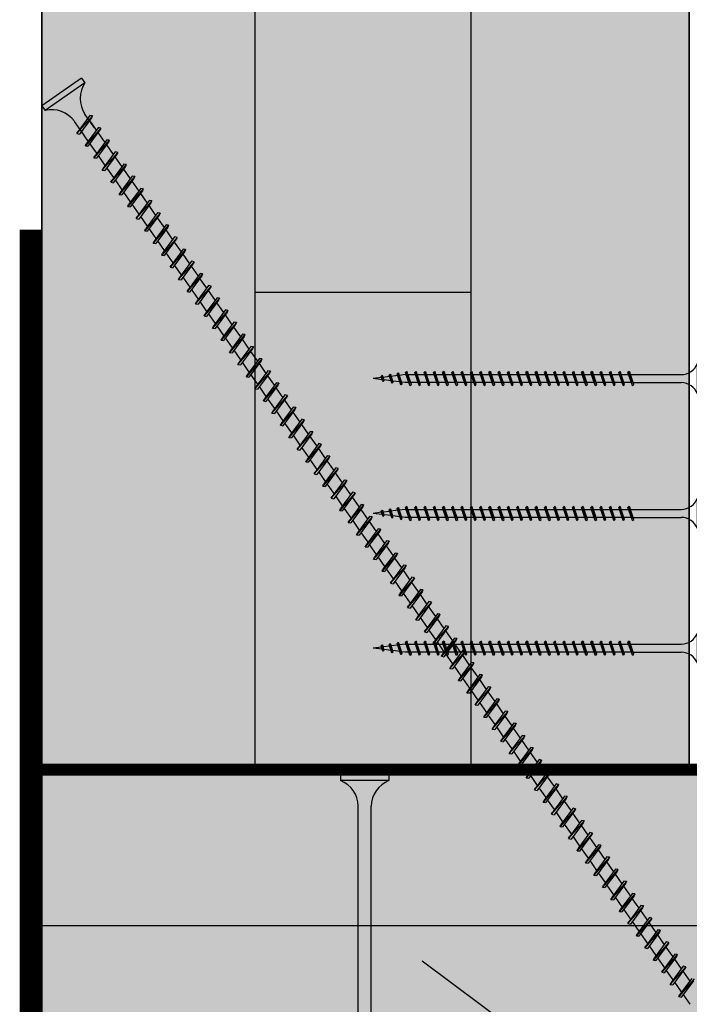
# Model space of a CAD drawing. Units: metres. Extents: x -2473 to 3918, y -3208 to 1085.
# Drawn here: x 516 to 528, y -2288 to -2270 of the extents above; entities that cross this region are included whole.
import ezdxf

# ---------------------------------------------------------------- set-up
doc = ezdxf.new("R2010")
doc.units = ezdxf.units.M
doc.header["$LTSCALE"] = 0.0125
doc.linetypes.add('Verdeckt', pattern=[9.525, 6.35, -3.175])
for name, color, linetype in [('Besch_Details', 7, 'Continuous'), ('Dichtband_Luft', 10, 'Continuous'), ('Folie_Diff_Schutz', 10, 'Continuous'), ('KLH', 7, 'Continuous'), ('KLH_Schraff', 31, 'Continuous'), ('Schraube', 1, 'Continuous'), ('Wärmedämmung_weich', 7, 'Continuous')]:
    doc.layers.add(name, color=color, linetype=linetype)
doc.layers.add('Stahl', color=4, linetype='Continuous', lineweight=13)
doc.linetypes.add('ISOLATION', pattern='A,0.0001,-0.1,[134,ltypeshp.shx,S=0.1,R=0,X=-0.1,Y=0],-0.2,[134,ltypeshp.shx,S=0.1,R=180,X=0.1,Y=0],-0.1', length=0.4001)

# ---------------------------------------------------------------- blocks, each defined once
blk = doc.blocks.new('*U117')
at = {"layer": 'KLH'}
blk.add_lwpolyline([(2, 0), (-2, 0)], dxfattribs=at)
blk = doc.blocks.new('*U118')
at = {"layer": 'KLH', "color": 0, "linetype": 'ByBlock', "lineweight": -2, "transparency": 16777216}
blk.add_blockref('*U117', (0, 0), dxfattribs=at)
blk = doc.blocks.new('A$C7822761F')
at = {"layer": 'Schraube', "color": 13}
for p, q in [((0.673, 22.101), (-0.45, 22.101)), ((-0.45, 22.101), (-0.45, 21.969)), ((0.673, 21.969), (-0.45, 21.969)), ((0.673, 22.101), (0.673, 21.969)), ((-0.037, 0.889), (-0.037, 21.374)), ((0.26, 0.989), (0.26, 21.374))]:
    blk.add_line(p, q, dxfattribs=at)
blk.add_lwpolyline([(0.673, 21.969, 0.304191), (0.26, 21.374)], format="xyb", dxfattribs=at)
blk.add_arc((-0.687, 21.364), 0.65, 0.9392, 68.6164, dxfattribs=at)
blk = doc.blocks.new('A$C4AA73203')
at = {"layer": 'Schraube', "color": 13}
for p, q in [((0.562, 6.076), (0, 6.076)), ((0, 6.076), (0, 6.009)), ((0.562, 6.076), (0.562, 6.009)), ((0.562, 6.009), (0, 6.009)), ((0.206, 4.768), (0.206, 5.712)), ((0.355, 4.818), (0.355, 5.712)), ((0.413, 4.81), (0.149, 4.744)), ((0.149, 4.744), (0.169, 4.756)), ((0.392, 4.831), (0.169, 4.756)), ((0.392, 4.798), (0.169, 4.723)), ((0.355, 4.785), (0.355, 4.646)), ((0.413, 4.81), (0.392, 4.831)), ((0.413, 4.81), (0.392, 4.798)), ((0.149, 4.744), (0.169, 4.723)), ((0.413, 4.638), (0.149, 4.572)), ((0.149, 4.572), (0.169, 4.584)), ((0.149, 4.572), (0.169, 4.551)), ((0.392, 4.659), (0.169, 4.584)), ((0.206, 4.596), (0.206, 4.735)), ((0.355, 4.613), (0.355, 4.475)), ((0.413, 4.638), (0.392, 4.659)), ((0.413, 4.638), (0.392, 4.626)), ((0.413, 4.466), (0.149, 4.4)), ((0.149, 4.4), (0.169, 4.412)), ((0.149, 4.4), (0.169, 4.379)), ((0.392, 4.487), (0.169, 4.412)), ((0.392, 4.454), (0.169, 4.379)), ((0.206, 4.425), (0.206, 4.563)), ((0.206, 4.253), (0.206, 4.392)), ((0.355, 4.442), (0.355, 4.303)), ((0.413, 4.466), (0.392, 4.487)), ((0.413, 4.466), (0.392, 4.454)), ((0.413, 4.294), (0.149, 4.228)), ((0.149, 4.228), (0.169, 4.24)), ((0.149, 4.228), (0.169, 4.208)), ((0.392, 4.315), (0.169, 4.24)), ((0.392, 4.282), (0.169, 4.208)), ((0.206, 4.081), (0.206, 4.22)), ((0.355, 4.27), (0.355, 4.131)), ((0.413, 4.294), (0.392, 4.315)), ((0.413, 4.294), (0.392, 4.282)), ((0.413, 4.123), (0.149, 4.057)), ((0.149, 4.057), (0.169, 4.069)), ((0.149, 4.057), (0.169, 4.036)), ((0.392, 4.143), (0.169, 4.069)), ((0.206, 3.909), (0.206, 4.048)), ((0.355, 4.098), (0.355, 3.959)), ((0.413, 4.123), (0.392, 4.143)), ((0.413, 4.123), (0.392, 4.111)), ((0.413, 3.951), (0.149, 3.885)), ((0.149, 3.885), (0.169, 3.897)), ((0.149, 3.885), (0.169, 3.864)), ((0.392, 3.972), (0.169, 3.897)), ((0.392, 3.939), (0.169, 3.864)), ((0.206, 3.737), (0.206, 3.876)), ((0.355, 3.926), (0.355, 3.787)), ((0.413, 3.951), (0.392, 3.972)), ((0.413, 3.951), (0.392, 3.939)), ((0.413, 3.779), (0.149, 3.713)), ((0.149, 3.713), (0.169, 3.725)), ((0.149, 3.713), (0.169, 3.692)), ((0.392, 3.8), (0.169, 3.725)), ((0.392, 3.767), (0.169, 3.692)), ((0.206, 3.566), (0.206, 3.705)), ((0.355, 3.755), (0.355, 3.616)), ((0.413, 3.779), (0.392, 3.8)), ((0.413, 3.779), (0.392, 3.767)), ((0.413, 3.607), (0.149, 3.541)), ((0.149, 3.541), (0.169, 3.553)), ((0.149, 3.541), (0.169, 3.52)), ((0.392, 3.628), (0.169, 3.553)), ((0.206, 3.394), (0.206, 3.533)), ((0.355, 3.583), (0.355, 3.444)), ((0.413, 3.607), (0.392, 3.628)), ((0.413, 3.607), (0.392, 3.595)), ((0.413, 3.436), (0.149, 3.37)), ((0.149, 3.37), (0.169, 3.382)), ((0.149, 3.37), (0.169, 3.349)), ((0.392, 3.456), (0.169, 3.382)), ((0.392, 3.424), (0.169, 3.349)), ((0.206, 3.222), (0.206, 3.361)), ((0.355, 3.411), (0.355, 3.272)), ((0.413, 3.436), (0.392, 3.456)), ((0.413, 3.436), (0.392, 3.424)), ((0.413, 3.264), (0.149, 3.198)), ((0.149, 3.198), (0.169, 3.21)), ((0.149, 3.198), (0.169, 3.177)), ((0.392, 3.285), (0.169, 3.21)), ((0.392, 3.252), (0.169, 3.177)), ((0.392, 3.113), (0.169, 3.038)), ((0.206, 3.05), (0.206, 3.189)), ((0.355, 3.239), (0.355, 3.1)), ((0.413, 3.264), (0.392, 3.285)), ((0.413, 3.264), (0.392, 3.252)), ((0.413, 3.092), (0.392, 3.113)), ((0.413, 3.092), (0.149, 3.026)), ((0.149, 3.026), (0.169, 3.038)), ((0.149, 3.026), (0.169, 3.005)), ((0.392, 2.941), (0.169, 2.866)), ((0.206, 2.879), (0.206, 3.018)), ((0.355, 3.068), (0.355, 2.929)), ((0.413, 3.092), (0.392, 3.08)), ((0.413, 2.92), (0.392, 2.941)), ((0.413, 2.92), (0.149, 2.854)), ((0.149, 2.854), (0.169, 2.866)), ((0.149, 2.854), (0.169, 2.833)), ((0.413, 2.749), (0.149, 2.682)), ((0.392, 2.908), (0.169, 2.833)), ((0.392, 2.769), (0.169, 2.694)), ((0.206, 2.707), (0.206, 2.846)), ((0.355, 2.896), (0.355, 2.757)), ((0.413, 2.92), (0.392, 2.908)), ((0.413, 2.749), (0.392, 2.769)), ((0.413, 2.749), (0.392, 2.737)), ((0.149, 2.682), (0.169, 2.694)), ((0.149, 2.682), (0.169, 2.662)), ((0.413, 2.577), (0.149, 2.511)), ((0.392, 2.598), (0.169, 2.523)), ((0.392, 2.565), (0.169, 2.49)), ((0.206, 2.535), (0.206, 2.674)), ((0.355, 2.724), (0.355, 2.585)), ((0.413, 2.577), (0.392, 2.598)), ((0.413, 2.577), (0.392, 2.565)), ((0.149, 2.511), (0.169, 2.523)), ((0.149, 2.511), (0.169, 2.49)), ((0.413, 2.405), (0.149, 2.339)), ((0.392, 2.426), (0.169, 2.351)), ((0.392, 2.393), (0.169, 2.318)), ((0.206, 2.363), (0.206, 2.502)), ((0.355, 2.552), (0.355, 2.413)), ((0.355, 2.381), (0.355, 2.242)), ((0.413, 2.405), (0.392, 2.426)), ((0.413, 2.405), (0.392, 2.393)), ((0.149, 2.339), (0.169, 2.351)), ((0.149, 2.339), (0.169, 2.318)), ((0.413, 2.233), (0.149, 2.167)), ((0.392, 2.254), (0.169, 2.179)), ((0.206, 2.192), (0.206, 2.331)), ((0.355, 2.209), (0.355, 2.07)), ((0.413, 2.233), (0.392, 2.254)), ((0.413, 2.233), (0.392, 2.221)), ((0.149, 2.167), (0.169, 2.179)), ((0.149, 2.167), (0.169, 2.146)), ((0.413, 2.061), (0.149, 1.995)), ((0.392, 2.082), (0.169, 2.007)), ((0.392, 2.049), (0.169, 1.975)), ((0.206, 2.02), (0.206, 2.159)), ((0.355, 2.037), (0.355, 1.898)), ((0.413, 2.061), (0.392, 2.082)), ((0.413, 2.061), (0.392, 2.049)), ((0.149, 1.995), (0.169, 2.007)), ((0.149, 1.995), (0.169, 1.975)), ((0.413, 1.89), (0.149, 1.824)), ((0.149, 1.824), (0.169, 1.836)), ((0.392, 1.911), (0.169, 1.836)), ((0.392, 1.878), (0.169, 1.803)), ((0.206, 1.848), (0.206, 1.987)), ((0.355, 1.865), (0.355, 1.726)), ((0.413, 1.89), (0.392, 1.911)), ((0.413, 1.89), (0.392, 1.878)), ((0.149, 1.824), (0.169, 1.803)), ((0.413, 1.718), (0.149, 1.652)), ((0.149, 1.652), (0.169, 1.664)), ((0.149, 1.652), (0.169, 1.631)), ((0.392, 1.739), (0.169, 1.664)), ((0.206, 1.676), (0.206, 1.815)), ((0.355, 1.693), (0.355, 1.555)), ((0.413, 1.718), (0.392, 1.739)), ((0.413, 1.718), (0.392, 1.706)), ((0.413, 1.546), (0.149, 1.48)), ((0.149, 1.48), (0.169, 1.492)), ((0.149, 1.48), (0.169, 1.459)), ((0.392, 1.567), (0.169, 1.492)), ((0.392, 1.534), (0.169, 1.459)), ((0.206, 1.505), (0.206, 1.643)), ((0.206, 1.333), (0.206, 1.472)), ((0.355, 1.522), (0.355, 1.383)), ((0.413, 1.546), (0.392, 1.567)), ((0.413, 1.546), (0.392, 1.534)), ((0.413, 1.374), (0.149, 1.308)), ((0.149, 1.308), (0.169, 1.32)), ((0.149, 1.308), (0.169, 1.288)), ((0.392, 1.395), (0.169, 1.32)), ((0.392, 1.362), (0.169, 1.288)), ((0.206, 1.161), (0.206, 1.3)), ((0.355, 1.35), (0.355, 1.211)), ((0.413, 1.374), (0.392, 1.395)), ((0.413, 1.374), (0.392, 1.362)), ((0.413, 1.203), (0.149, 1.137)), ((0.149, 1.137), (0.169, 1.149)), ((0.149, 1.137), (0.169, 1.116)), ((0.392, 1.223), (0.169, 1.149)), ((0.206, 0.989), (0.206, 1.128)), ((0.355, 1.178), (0.355, 1.039)), ((0.413, 1.203), (0.392, 1.223)), ((0.413, 1.203), (0.392, 1.191)), ((0.413, 1.031), (0.149, 0.965)), ((0.149, 0.965), (0.169, 0.977)), ((0.149, 0.965), (0.169, 0.944)), ((0.392, 1.052), (0.169, 0.977)), ((0.392, 1.019), (0.169, 0.944)), ((0.206, 0.817), (0.206, 0.956)), ((0.355, 1.006), (0.355, 0.867)), ((0.413, 1.031), (0.392, 1.052)), ((0.413, 1.031), (0.392, 1.019)), ((0.413, 0.859), (0.149, 0.793)), ((0.149, 0.793), (0.169, 0.805)), ((0.149, 0.793), (0.169, 0.772)), ((0.392, 0.88), (0.169, 0.805)), ((0.392, 0.847), (0.169, 0.772)), ((0.206, 0.646), (0.206, 0.785)), ((0.355, 0.835), (0.355, 0.696)), ((0.413, 0.859), (0.392, 0.88)), ((0.413, 0.859), (0.392, 0.847)), ((0.413, 0.687), (0.149, 0.621)), ((0.149, 0.621), (0.169, 0.633)), ((0.149, 0.621), (0.169, 0.6)), ((0.392, 0.708), (0.169, 0.633)), ((0.392, 0.675), (0.169, 0.6)), ((0.206, 0.595), (0.206, 0.613)), ((0.206, 0.595), (0.22, 0.486)), ((0.355, 0.595), (0.347, 0.528)), ((0.355, 0.663), (0.355, 0.595)), ((0.413, 0.687), (0.392, 0.708)), ((0.413, 0.687), (0.392, 0.675)), ((0.399, 0.518), (0.172, 0.464)), ((0.172, 0.464), (0.193, 0.476)), ((0.172, 0.464), (0.193, 0.444)), ((0.378, 0.539), (0.193, 0.476)), ((0.378, 0.506), (0.193, 0.444)), ((0.347, 0.373), (0.217, 0.329)), ((0.224, 0.454), (0.239, 0.336)), ((0.343, 0.494), (0.327, 0.366)), ((0.368, 0.352), (0.347, 0.373)), ((0.399, 0.518), (0.378, 0.539)), ((0.399, 0.518), (0.378, 0.506)), ((0.368, 0.352), (0.196, 0.317)), ((0.196, 0.317), (0.217, 0.329)), ((0.196, 0.317), (0.217, 0.296)), ((0.347, 0.34), (0.217, 0.296)), ((0.337, 0.186), (0.218, 0.169)), ((0.316, 0.207), (0.239, 0.181)), ((0.243, 0.305), (0.257, 0.187)), ((0.322, 0.332), (0.306, 0.204)), ((0.337, 0.186), (0.316, 0.207)), ((0.337, 0.186), (0.316, 0.174)), ((0.368, 0.352), (0.347, 0.34)), ((0.218, 0.169), (0.239, 0.181)), ((0.218, 0.169), (0.239, 0.148)), ((0.316, 0.174), (0.239, 0.148)), ((0.261, 0.156), (0.281, 0)), ((0.302, 0.169), (0.281, 0))]:
    blk.add_line(p, q, dxfattribs=at)
blk.add_lwpolyline([(0.562, 6.009, 0.304191), (0.355, 5.712)], format="xyb", dxfattribs=at)
for points in [[(0.392, 4.626), (0.169, 4.551)], [(0.392, 4.111), (0.169, 4.036)], [(0.392, 3.595), (0.169, 3.52)], [(0.392, 3.08), (0.169, 3.005)], [(0.392, 2.737), (0.169, 2.662)], [(0.392, 2.221), (0.169, 2.146)], [(0.392, 1.706), (0.169, 1.631)], [(0.392, 1.191), (0.169, 1.116)]]:
    blk.add_lwpolyline(points, dxfattribs=at)
blk.add_arc((-0.118, 5.707), 0.325, 0.9392, 68.6164, dxfattribs=at)
blk = doc.blocks.new('A$C618C29D1')
at = {"layer": 'Stahl', "rotation": 270}
for p in [(0, 17.481), (0, 14.981), (0, 12.481)]:
    blk.add_blockref('A$C4AA73203', p, dxfattribs=at)
blk = doc.blocks.new('A$C74411376')
at = {"layer": 'Schraube', "color": 13}
for p, q in [((0, 0), (-1.123, 0)), ((-1.123, 0), (-1.123, -0.132)), ((0, 0), (0, -0.132)), ((0, -0.132), (-1.123, -0.132)), ((-0.297, -0.861), (-0.826, -0.993)), ((-0.339, -0.819), (-0.784, -0.969)), ((-0.71, -1.12), (-0.71, -0.727)), ((-0.413, -1.12), (-0.413, -0.727)), ((-0.413, -0.91), (-0.413, -1.187)), ((-0.297, -0.861), (-0.339, -0.819)), ((-0.297, -0.861), (-0.339, -0.885)), ((-0.826, -0.993), (-0.784, -0.969)), ((-0.826, -0.993), (-0.784, -1.034)), ((-0.71, -1.287), (-0.71, -1.01)), ((-0.297, -1.204), (-0.826, -1.336)), ((-0.826, -1.336), (-0.784, -1.312)), ((-0.826, -1.336), (-0.784, -1.378)), ((-0.339, -1.163), (-0.784, -1.312)), ((-0.339, -1.228), (-0.784, -1.378)), ((-0.71, -1.631), (-0.71, -1.353)), ((-0.413, -1.253), (-0.413, -1.531)), ((-0.297, -1.204), (-0.339, -1.163)), ((-0.297, -1.204), (-0.339, -1.228)), ((-0.297, -1.548), (-0.826, -1.68)), ((-0.339, -1.506), (-0.784, -1.656)), ((-0.413, -1.597), (-0.413, -1.874)), ((-0.297, -1.548), (-0.339, -1.506)), ((-0.297, -1.548), (-0.339, -1.572)), ((-0.826, -1.68), (-0.784, -1.656)), ((-0.826, -1.68), (-0.784, -1.721)), ((-0.71, -1.974), (-0.71, -1.697)), ((-0.297, -1.891), (-0.826, -2.023)), ((-0.826, -2.023), (-0.784, -1.999)), ((-0.826, -2.023), (-0.784, -2.065)), ((-0.339, -1.85), (-0.784, -1.999)), ((-0.339, -1.915), (-0.784, -2.065)), ((-0.71, -2.318), (-0.71, -2.04)), ((-0.413, -1.94), (-0.413, -2.218)), ((-0.297, -1.891), (-0.339, -1.85)), ((-0.297, -1.891), (-0.339, -1.915)), ((-0.297, -2.235), (-0.826, -2.367)), ((-0.339, -2.193), (-0.784, -2.343)), ((-0.339, -2.259), (-0.784, -2.409)), ((-0.297, -2.235), (-0.339, -2.193)), ((-0.297, -2.235), (-0.339, -2.259)), ((-0.826, -2.367), (-0.784, -2.343)), ((-0.826, -2.367), (-0.784, -2.409)), ((-0.71, -2.662), (-0.71, -2.384)), ((-0.413, -2.284), (-0.413, -2.562)), ((-0.297, -2.578), (-0.826, -2.71)), ((-0.826, -2.71), (-0.784, -2.686)), ((-0.826, -2.71), (-0.784, -2.752)), ((-0.339, -2.537), (-0.784, -2.686)), ((-0.71, -3.005), (-0.71, -2.727)), ((-0.413, -2.627), (-0.413, -2.905)), ((-0.297, -2.578), (-0.339, -2.537)), ((-0.297, -2.578), (-0.339, -2.602)), ((-0.297, -2.922), (-0.826, -3.054)), ((-0.339, -2.88), (-0.784, -3.03)), ((-0.339, -2.946), (-0.784, -3.096)), ((-0.297, -2.922), (-0.339, -2.88)), ((-0.297, -2.922), (-0.339, -2.946)), ((-0.826, -3.054), (-0.784, -3.03)), ((-0.826, -3.054), (-0.784, -3.096)), ((-0.71, -3.349), (-0.71, -3.071)), ((-0.413, -2.971), (-0.413, -3.249)), ((-0.297, -3.265), (-0.826, -3.397)), ((-0.826, -3.397), (-0.784, -3.373)), ((-0.826, -3.397), (-0.784, -3.439)), ((-0.339, -3.224), (-0.784, -3.373)), ((-0.339, -3.289), (-0.784, -3.439)), ((-0.71, -3.692), (-0.71, -3.414)), ((-0.413, -3.314), (-0.413, -3.592)), ((-0.297, -3.265), (-0.339, -3.224)), ((-0.297, -3.265), (-0.339, -3.289)), ((-0.297, -3.609), (-0.826, -3.741)), ((-0.339, -3.567), (-0.784, -3.717)), ((-0.297, -3.609), (-0.339, -3.567)), ((-0.297, -3.609), (-0.339, -3.633)), ((-0.826, -3.741), (-0.784, -3.717)), ((-0.826, -3.741), (-0.784, -3.783)), ((-0.71, -4.036), (-0.71, -3.758)), ((-0.413, -3.658), (-0.413, -3.936)), ((-0.297, -3.952), (-0.826, -4.085)), ((-0.826, -4.085), (-0.784, -4.06)), ((-0.826, -4.085), (-0.784, -4.126)), ((-0.339, -3.911), (-0.784, -4.06)), ((-0.339, -3.976), (-0.784, -4.126)), ((-0.71, -4.379), (-0.71, -4.101)), ((-0.413, -4.001), (-0.413, -4.279)), ((-0.297, -3.952), (-0.339, -3.911)), ((-0.297, -3.952), (-0.339, -3.976)), ((-0.297, -4.296), (-0.826, -4.428)), ((-0.339, -4.254), (-0.784, -4.404)), ((-0.339, -4.32), (-0.784, -4.47)), ((-0.297, -4.296), (-0.339, -4.254)), ((-0.297, -4.296), (-0.339, -4.32)), ((-0.826, -4.428), (-0.784, -4.404)), ((-0.826, -4.428), (-0.784, -4.47)), ((-0.71, -4.723), (-0.71, -4.445)), ((-0.413, -4.345), (-0.413, -4.623)), ((-0.297, -4.639), (-0.826, -4.772)), ((-0.826, -4.772), (-0.784, -4.748)), ((-0.826, -4.772), (-0.784, -4.813)), ((-0.339, -4.598), (-0.784, -4.748)), ((-0.71, -5.066), (-0.71, -4.788)), ((-0.413, -4.688), (-0.413, -4.966)), ((-0.297, -4.639), (-0.339, -4.598)), ((-0.297, -4.639), (-0.339, -4.663)), ((-0.297, -4.983), (-0.826, -5.115)), ((-0.339, -4.941), (-0.784, -5.091)), ((-0.339, -5.007), (-0.784, -5.157)), ((-0.297, -4.983), (-0.339, -4.941)), ((-0.297, -4.983), (-0.339, -5.007)), ((-0.826, -5.115), (-0.784, -5.091)), ((-0.826, -5.115), (-0.784, -5.157)), ((-0.71, -5.41), (-0.71, -5.132)), ((-0.413, -5.032), (-0.413, -5.31)), ((-0.297, -5.327), (-0.826, -5.459)), ((-0.826, -5.459), (-0.784, -5.435)), ((-0.826, -5.459), (-0.784, -5.5)), ((-0.339, -5.285), (-0.784, -5.435)), ((-0.339, -5.351), (-0.784, -5.5)), ((-0.71, -5.753), (-0.71, -5.475)), ((-0.413, -5.375), (-0.413, -5.653)), ((-0.297, -5.327), (-0.339, -5.285)), ((-0.297, -5.327), (-0.339, -5.351)), ((-0.297, -5.67), (-0.826, -5.802)), ((-0.339, -5.628), (-0.784, -5.778)), ((-0.297, -5.67), (-0.339, -5.628)), ((-0.297, -5.67), (-0.339, -5.694)), ((-0.826, -5.802), (-0.784, -5.778)), ((-0.826, -5.802), (-0.784, -5.844)), ((-0.71, -6.097), (-0.71, -5.819)), ((-0.413, -5.719), (-0.413, -5.997)), ((-0.297, -6.014), (-0.826, -6.146)), ((-0.826, -6.146), (-0.784, -6.122)), ((-0.826, -6.146), (-0.784, -6.187)), ((-0.339, -5.972), (-0.784, -6.122)), ((-0.339, -6.038), (-0.784, -6.187)), ((-0.71, -6.44), (-0.71, -6.162)), ((-0.413, -6.062), (-0.413, -6.34)), ((-0.297, -6.014), (-0.339, -5.972)), ((-0.297, -6.014), (-0.339, -6.038)), ((-0.297, -6.357), (-0.826, -6.489)), ((-0.339, -6.315), (-0.784, -6.465)), ((-0.339, -6.381), (-0.784, -6.531)), ((-0.297, -6.357), (-0.339, -6.315)), ((-0.297, -6.357), (-0.339, -6.381)), ((-0.826, -6.489), (-0.784, -6.465)), ((-0.826, -6.489), (-0.784, -6.531)), ((-0.71, -6.784), (-0.71, -6.506)), ((-0.413, -6.406), (-0.413, -6.684)), ((-0.297, -6.701), (-0.826, -6.833)), ((-0.826, -6.833), (-0.784, -6.809)), ((-0.826, -6.833), (-0.784, -6.874)), ((-0.339, -6.659), (-0.784, -6.809)), ((-0.413, -6.75), (-0.413, -7.027)), ((-0.297, -6.701), (-0.339, -6.659)), ((-0.297, -6.701), (-0.339, -6.725)), ((-0.297, -7.044), (-0.826, -7.176)), ((-0.339, -7.003), (-0.784, -7.152)), ((-0.339, -7.068), (-0.784, -7.218)), ((-0.71, -7.127), (-0.71, -6.849)), ((-0.297, -7.044), (-0.339, -7.003)), ((-0.297, -7.044), (-0.339, -7.068)), ((-0.826, -7.176), (-0.784, -7.152)), ((-0.826, -7.176), (-0.784, -7.218)), ((-0.71, -7.471), (-0.71, -7.193)), ((-0.413, -7.093), (-0.413, -7.371)), ((-0.297, -7.388), (-0.826, -7.52)), ((-0.826, -7.52), (-0.784, -7.496)), ((-0.826, -7.52), (-0.784, -7.561)), ((-0.339, -7.346), (-0.784, -7.496)), ((-0.339, -7.412), (-0.784, -7.561)), ((-0.413, -7.437), (-0.413, -7.714)), ((-0.297, -7.388), (-0.339, -7.346)), ((-0.297, -7.388), (-0.339, -7.412)), ((-0.297, -7.731), (-0.826, -7.863)), ((-0.339, -7.69), (-0.784, -7.839)), ((-0.71, -7.814), (-0.71, -7.537)), ((-0.297, -7.731), (-0.339, -7.69)), ((-0.297, -7.731), (-0.339, -7.755)), ((-0.826, -7.863), (-0.784, -7.839)), ((-0.826, -7.863), (-0.784, -7.905)), ((-0.71, -8.158), (-0.71, -7.88)), ((-0.413, -7.78), (-0.413, -8.058)), ((-0.297, -8.075), (-0.826, -8.207)), ((-0.826, -8.207), (-0.784, -8.183)), ((-0.826, -8.207), (-0.784, -8.248)), ((-0.339, -8.033), (-0.784, -8.183)), ((-0.339, -8.099), (-0.784, -8.248)), ((-0.413, -8.124), (-0.413, -8.402)), ((-0.297, -8.075), (-0.339, -8.033)), ((-0.297, -8.075), (-0.339, -8.099)), ((-0.297, -8.418), (-0.826, -8.55)), ((-0.339, -8.377), (-0.784, -8.526)), ((-0.339, -8.442), (-0.784, -8.592)), ((-0.71, -8.501), (-0.71, -8.224)), ((-0.297, -8.418), (-0.339, -8.377)), ((-0.297, -8.418), (-0.339, -8.442)), ((-0.826, -8.55), (-0.784, -8.526)), ((-0.826, -8.55), (-0.784, -8.592)), ((-0.71, -8.845), (-0.71, -8.567)), ((-0.413, -8.467), (-0.413, -8.745)), ((-0.297, -8.762), (-0.826, -8.894)), ((-0.826, -8.894), (-0.784, -8.87)), ((-0.826, -8.894), (-0.784, -8.936)), ((-0.339, -8.72), (-0.784, -8.87)), ((-0.413, -8.811), (-0.413, -9.089)), ((-0.297, -8.762), (-0.339, -8.72)), ((-0.297, -8.762), (-0.339, -8.786)), ((-0.297, -9.105), (-0.826, -9.237)), ((-0.339, -9.064), (-0.784, -9.213)), ((-0.339, -9.129), (-0.784, -9.279)), ((-0.71, -9.189), (-0.71, -8.911)), ((-0.297, -9.105), (-0.339, -9.064)), ((-0.297, -9.105), (-0.339, -9.129)), ((-0.826, -9.237), (-0.784, -9.213)), ((-0.826, -9.237), (-0.784, -9.279)), ((-0.71, -9.532), (-0.71, -9.254)), ((-0.413, -9.154), (-0.413, -9.432)), ((-0.297, -9.449), (-0.826, -9.581)), ((-0.826, -9.581), (-0.784, -9.557)), ((-0.826, -9.581), (-0.784, -9.623)), ((-0.339, -9.407), (-0.784, -9.557)), ((-0.413, -9.498), (-0.413, -9.776)), ((-0.297, -9.449), (-0.339, -9.407)), ((-0.297, -9.449), (-0.339, -9.473)), ((-0.297, -9.792), (-0.826, -9.925)), ((-0.339, -9.751), (-0.784, -9.9)), ((-0.339, -9.816), (-0.784, -9.966)), ((-0.71, -9.876), (-0.71, -9.598)), ((-0.297, -9.792), (-0.339, -9.751)), ((-0.297, -9.792), (-0.339, -9.816)), ((-0.826, -9.925), (-0.784, -9.9)), ((-0.826, -9.925), (-0.784, -9.966)), ((-0.71, -10.219), (-0.71, -9.941)), ((-0.413, -9.841), (-0.413, -10.119)), ((-0.297, -10.136), (-0.826, -10.268)), ((-0.826, -10.268), (-0.784, -10.244)), ((-0.826, -10.268), (-0.784, -10.31)), ((-0.339, -10.094), (-0.784, -10.244)), ((-0.339, -10.16), (-0.784, -10.31)), ((-0.413, -10.185), (-0.413, -10.463)), ((-0.297, -10.136), (-0.339, -10.094)), ((-0.297, -10.136), (-0.339, -10.16)), ((-0.297, -10.479), (-0.826, -10.612)), ((-0.339, -10.438), (-0.784, -10.588)), ((-0.71, -10.563), (-0.71, -10.285)), ((-0.297, -10.479), (-0.339, -10.438)), ((-0.297, -10.479), (-0.339, -10.503)), ((-0.826, -10.612), (-0.784, -10.588)), ((-0.826, -10.612), (-0.784, -10.653)), ((-0.71, -10.906), (-0.71, -10.628)), ((-0.413, -10.528), (-0.413, -10.806)), ((-0.297, -10.823), (-0.826, -10.955)), ((-0.826, -10.955), (-0.784, -10.931)), ((-0.826, -10.955), (-0.784, -10.997)), ((-0.339, -10.781), (-0.784, -10.931)), ((-0.339, -10.847), (-0.784, -10.997)), ((-0.413, -10.872), (-0.413, -11.15)), ((-0.297, -10.823), (-0.339, -10.781)), ((-0.297, -10.823), (-0.339, -10.847)), ((-0.297, -11.167), (-0.826, -11.299)), ((-0.339, -11.125), (-0.784, -11.275)), ((-0.71, -11.25), (-0.71, -10.972)), ((-0.297, -11.167), (-0.339, -11.125)), ((-0.297, -11.167), (-0.339, -11.191)), ((-0.826, -11.299), (-0.784, -11.275)), ((-0.826, -11.299), (-0.784, -11.34)), ((-0.339, -11.191), (-0.784, -11.34)), ((-0.71, -11.593), (-0.71, -11.315)), ((-0.413, -11.215), (-0.413, -11.493)), ((-0.297, -11.51), (-0.826, -11.642)), ((-0.826, -11.642), (-0.784, -11.618)), ((-0.826, -11.642), (-0.784, -11.684)), ((-0.339, -11.468), (-0.784, -11.618)), ((-0.413, -11.559), (-0.413, -11.837)), ((-0.297, -11.51), (-0.339, -11.468)), ((-0.297, -11.51), (-0.339, -11.534)), ((-0.297, -11.854), (-0.826, -11.986)), ((-0.339, -11.812), (-0.784, -11.962)), ((-0.71, -11.937), (-0.71, -11.659)), ((-0.297, -11.854), (-0.339, -11.812)), ((-0.297, -11.854), (-0.339, -11.878)), ((-0.826, -11.986), (-0.784, -11.962)), ((-0.826, -11.986), (-0.784, -12.027)), ((-0.339, -11.878), (-0.784, -12.027)), ((-0.71, -12.28), (-0.71, -12.002)), ((-0.413, -11.902), (-0.413, -12.18)), ((-0.297, -12.197), (-0.826, -12.329)), ((-0.826, -12.329), (-0.784, -12.305)), ((-0.339, -12.155), (-0.784, -12.305)), ((-0.339, -12.221), (-0.784, -12.371)), ((-0.413, -12.246), (-0.413, -12.524)), ((-0.297, -12.197), (-0.339, -12.155)), ((-0.297, -12.197), (-0.339, -12.221)), ((-0.826, -12.329), (-0.784, -12.371)), ((-0.297, -12.541), (-0.826, -12.673)), ((-0.339, -12.499), (-0.784, -12.649)), ((-0.71, -12.624), (-0.71, -12.346)), ((-0.297, -12.541), (-0.339, -12.499)), ((-0.297, -12.541), (-0.339, -12.565)), ((-0.826, -12.673), (-0.784, -12.649)), ((-0.826, -12.673), (-0.784, -12.714)), ((-0.71, -12.967), (-0.71, -12.689)), ((-0.413, -12.59), (-0.413, -12.867)), ((-0.297, -12.884), (-0.826, -13.016)), ((-0.826, -13.016), (-0.784, -12.992)), ((-0.339, -12.843), (-0.784, -12.992)), ((-0.339, -12.908), (-0.784, -13.058)), ((-0.413, -12.933), (-0.413, -13.211)), ((-0.297, -12.884), (-0.339, -12.843)), ((-0.297, -12.884), (-0.339, -12.908)), ((-0.826, -13.016), (-0.784, -13.058)), ((-0.297, -13.228), (-0.826, -13.36)), ((-0.339, -13.186), (-0.784, -13.336)), ((-0.71, -13.311), (-0.71, -13.033)), ((-0.297, -13.228), (-0.339, -13.186)), ((-0.297, -13.228), (-0.339, -13.252)), ((-0.826, -13.36), (-0.784, -13.336)), ((-0.826, -13.36), (-0.784, -13.401)), ((-0.339, -13.252), (-0.784, -13.401)), ((-0.71, -13.654), (-0.71, -13.377)), ((-0.413, -13.277), (-0.413, -13.554)), ((-0.297, -13.571), (-0.826, -13.703)), ((-0.826, -13.703), (-0.784, -13.679)), ((-0.339, -13.53), (-0.784, -13.679)), ((-0.413, -13.62), (-0.413, -13.898)), ((-0.297, -13.571), (-0.339, -13.53)), ((-0.297, -13.571), (-0.339, -13.595)), ((-0.826, -13.703), (-0.784, -13.745)), ((-0.297, -13.915), (-0.826, -14.047)), ((-0.339, -13.873), (-0.784, -14.023)), ((-0.71, -13.998), (-0.71, -13.72)), ((-0.297, -13.915), (-0.339, -13.873)), ((-0.297, -13.915), (-0.339, -13.939)), ((-0.826, -14.047), (-0.784, -14.023)), ((-0.826, -14.047), (-0.784, -14.088)), ((-0.339, -13.939), (-0.784, -14.088)), ((-0.71, -14.341), (-0.71, -14.064)), ((-0.413, -13.964), (-0.413, -14.242)), ((-0.297, -14.258), (-0.826, -14.39)), ((-0.826, -14.39), (-0.784, -14.366)), ((-0.339, -14.217), (-0.784, -14.366)), ((-0.339, -14.282), (-0.784, -14.432)), ((-0.413, -14.307), (-0.413, -14.585)), ((-0.297, -14.258), (-0.339, -14.217)), ((-0.297, -14.258), (-0.339, -14.282)), ((-0.826, -14.39), (-0.784, -14.432)), ((-0.297, -14.602), (-0.826, -14.734)), ((-0.339, -14.56), (-0.784, -14.71)), ((-0.71, -14.685), (-0.71, -14.407)), ((-0.297, -14.602), (-0.339, -14.56)), ((-0.297, -14.602), (-0.339, -14.626)), ((-0.826, -14.734), (-0.784, -14.71)), ((-0.826, -14.734), (-0.784, -14.776)), ((-0.71, -15.029), (-0.71, -14.751)), ((-0.413, -14.651), (-0.413, -14.929)), ((-0.297, -14.945), (-0.826, -15.077)), ((-0.826, -15.077), (-0.784, -15.053)), ((-0.339, -14.904), (-0.784, -15.053)), ((-0.339, -14.969), (-0.784, -15.119)), ((-0.413, -14.994), (-0.413, -15.272)), ((-0.297, -14.945), (-0.339, -14.904)), ((-0.297, -14.945), (-0.339, -14.969)), ((-0.826, -15.077), (-0.784, -15.119)), ((-0.297, -15.289), (-0.826, -15.421)), ((-0.339, -15.247), (-0.784, -15.397)), ((-0.71, -15.372), (-0.71, -15.094)), ((-0.297, -15.289), (-0.339, -15.247)), ((-0.297, -15.289), (-0.339, -15.313)), ((-0.826, -15.421), (-0.784, -15.397)), ((-0.826, -15.421), (-0.784, -15.463)), ((-0.339, -15.313), (-0.784, -15.463)), ((-0.71, -15.716), (-0.71, -15.438)), ((-0.413, -15.338), (-0.413, -15.616)), ((-0.297, -15.632), (-0.826, -15.765)), ((-0.826, -15.765), (-0.784, -15.74)), ((-0.339, -15.591), (-0.784, -15.74)), ((-0.413, -15.681), (-0.413, -15.959)), ((-0.297, -15.632), (-0.339, -15.591)), ((-0.297, -15.632), (-0.339, -15.656)), ((-0.826, -15.765), (-0.784, -15.806)), ((-0.297, -15.976), (-0.826, -16.108)), ((-0.339, -15.934), (-0.784, -16.084)), ((-0.71, -16.059), (-0.71, -15.781)), ((-0.297, -15.976), (-0.339, -15.934)), ((-0.297, -15.976), (-0.339, -16)), ((-0.826, -16.108), (-0.784, -16.084)), ((-0.826, -16.108), (-0.784, -16.15)), ((-0.339, -16), (-0.784, -16.15)), ((-0.71, -16.403), (-0.71, -16.125)), ((-0.413, -16.025), (-0.413, -16.303)), ((-0.297, -16.319), (-0.826, -16.452)), ((-0.826, -16.452), (-0.784, -16.428)), ((-0.339, -16.278), (-0.784, -16.428)), ((-0.339, -16.343), (-0.784, -16.493)), ((-0.413, -16.368), (-0.413, -16.646)), ((-0.297, -16.319), (-0.339, -16.278)), ((-0.297, -16.319), (-0.339, -16.343)), ((-0.826, -16.452), (-0.784, -16.493)), ((-0.297, -16.663), (-0.826, -16.795)), ((-0.339, -16.621), (-0.784, -16.771)), ((-0.71, -16.746), (-0.71, -16.468)), ((-0.297, -16.663), (-0.339, -16.621)), ((-0.297, -16.663), (-0.339, -16.687)), ((-0.826, -16.795), (-0.784, -16.771)), ((-0.826, -16.795), (-0.784, -16.837)), ((-0.71, -17.09), (-0.71, -16.812)), ((-0.413, -16.712), (-0.413, -16.99)), ((-0.297, -17.007), (-0.826, -17.139)), ((-0.826, -17.139), (-0.784, -17.115)), ((-0.339, -16.965), (-0.784, -17.115)), ((-0.339, -17.031), (-0.784, -17.18)), ((-0.413, -17.055), (-0.413, -17.333)), ((-0.297, -17.007), (-0.339, -16.965)), ((-0.297, -17.007), (-0.339, -17.031)), ((-0.826, -17.139), (-0.784, -17.18)), ((-0.297, -17.35), (-0.826, -17.482)), ((-0.339, -17.308), (-0.784, -17.458)), ((-0.71, -17.433), (-0.71, -17.155)), ((-0.297, -17.35), (-0.339, -17.308)), ((-0.297, -17.35), (-0.339, -17.374)), ((-0.826, -17.482), (-0.784, -17.458)), ((-0.826, -17.482), (-0.784, -17.524)), ((-0.71, -17.777), (-0.71, -17.499)), ((-0.413, -17.399), (-0.413, -17.677)), ((-0.297, -17.694), (-0.826, -17.826)), ((-0.826, -17.826), (-0.784, -17.802)), ((-0.339, -17.652), (-0.784, -17.802)), ((-0.339, -17.718), (-0.784, -17.867)), ((-0.413, -17.742), (-0.413, -18.02)), ((-0.297, -17.694), (-0.339, -17.652)), ((-0.297, -17.694), (-0.339, -17.718)), ((-0.826, -17.826), (-0.784, -17.867)), ((-0.339, -17.995), (-0.784, -18.145)), ((-0.71, -18.12), (-0.71, -17.842)), ((-0.297, -18.037), (-0.339, -17.995)), ((-0.297, -18.037), (-0.826, -18.169)), ((-0.826, -18.169), (-0.784, -18.145)), ((-0.826, -18.169), (-0.784, -18.211)), ((-0.339, -18.061), (-0.784, -18.211)), ((-0.71, -18.464), (-0.71, -18.186)), ((-0.413, -18.086), (-0.413, -18.364)), ((-0.297, -18.037), (-0.339, -18.061)), ((-0.297, -18.381), (-0.826, -18.513)), ((-0.826, -18.513), (-0.784, -18.489)), ((-0.339, -18.339), (-0.784, -18.489)), ((-0.413, -18.43), (-0.413, -18.707)), ((-0.297, -18.381), (-0.339, -18.339)), ((-0.297, -18.381), (-0.339, -18.405)), ((-0.826, -18.513), (-0.784, -18.554)), ((-0.339, -18.683), (-0.784, -18.832)), ((-0.71, -18.807), (-0.71, -18.529)), ((-0.297, -18.724), (-0.339, -18.683)), ((-0.297, -18.724), (-0.826, -18.856)), ((-0.826, -18.856), (-0.784, -18.832)), ((-0.826, -18.856), (-0.784, -18.898)), ((-0.339, -18.748), (-0.784, -18.898)), ((-0.71, -19.151), (-0.71, -18.873)), ((-0.413, -18.773), (-0.413, -19.051)), ((-0.297, -18.724), (-0.339, -18.748)), ((-0.297, -19.068), (-0.826, -19.2)), ((-0.826, -19.2), (-0.784, -19.176)), ((-0.339, -19.026), (-0.784, -19.176)), ((-0.339, -19.092), (-0.784, -19.241)), ((-0.413, -19.117), (-0.413, -19.394)), ((-0.297, -19.068), (-0.339, -19.026)), ((-0.297, -19.068), (-0.339, -19.092)), ((-0.826, -19.2), (-0.784, -19.241)), ((-0.339, -19.37), (-0.784, -19.519)), ((-0.71, -19.494), (-0.71, -19.217)), ((-0.297, -19.411), (-0.339, -19.37)), ((-0.297, -19.411), (-0.826, -19.543)), ((-0.826, -19.543), (-0.784, -19.519)), ((-0.826, -19.543), (-0.784, -19.585)), ((-0.71, -19.838), (-0.71, -19.56)), ((-0.413, -19.46), (-0.413, -19.738)), ((-0.297, -19.411), (-0.339, -19.435)), ((-0.297, -19.755), (-0.826, -19.887)), ((-0.826, -19.887), (-0.784, -19.863)), ((-0.339, -19.713), (-0.784, -19.863)), ((-0.339, -19.779), (-0.784, -19.928)), ((-0.413, -19.804), (-0.413, -20.082)), ((-0.297, -19.755), (-0.339, -19.713)), ((-0.297, -19.755), (-0.339, -19.779)), ((-0.826, -19.887), (-0.784, -19.928)), ((-0.339, -20.057), (-0.784, -20.206)), ((-0.71, -20.181), (-0.71, -19.904)), ((-0.297, -20.098), (-0.339, -20.057)), ((-0.297, -20.098), (-0.826, -20.23)), ((-0.826, -20.23), (-0.784, -20.206)), ((-0.826, -20.23), (-0.784, -20.272)), ((-0.339, -20.122), (-0.784, -20.272)), ((-0.71, -20.525), (-0.71, -20.247)), ((-0.413, -20.147), (-0.413, -20.425)), ((-0.297, -20.098), (-0.339, -20.122)), ((-0.297, -20.442), (-0.826, -20.574)), ((-0.339, -20.4), (-0.784, -20.55)), ((-0.413, -20.491), (-0.413, -20.769)), ((-0.297, -20.442), (-0.339, -20.4)), ((-0.297, -20.442), (-0.339, -20.466)), ((-0.826, -20.574), (-0.784, -20.55)), ((-0.826, -20.574), (-0.784, -20.616)), ((-0.339, -20.744), (-0.784, -20.893)), ((-0.71, -20.869), (-0.71, -20.591)), ((-0.297, -20.785), (-0.339, -20.744)), ((-0.297, -20.785), (-0.826, -20.917)), ((-0.826, -20.917), (-0.784, -20.893)), ((-0.826, -20.917), (-0.784, -20.959)), ((-0.339, -20.809), (-0.784, -20.959)), ((-0.71, -21.212), (-0.71, -20.934)), ((-0.413, -20.834), (-0.413, -21.112)), ((-0.297, -20.785), (-0.339, -20.809)), ((-0.297, -21.129), (-0.826, -21.261)), ((-0.339, -21.087), (-0.784, -21.237)), ((-0.339, -21.153), (-0.784, -21.303)), ((-0.413, -21.178), (-0.413, -21.456)), ((-0.297, -21.129), (-0.339, -21.087)), ((-0.297, -21.129), (-0.339, -21.153)), ((-0.826, -21.261), (-0.784, -21.237)), ((-0.826, -21.261), (-0.784, -21.303)), ((-0.339, -21.431), (-0.784, -21.58)), ((-0.71, -21.556), (-0.71, -21.278)), ((-0.297, -21.472), (-0.339, -21.431)), ((-0.297, -21.472), (-0.826, -21.605)), ((-0.826, -21.605), (-0.784, -21.58)), ((-0.826, -21.605), (-0.784, -21.646)), ((-0.71, -21.899), (-0.71, -21.621)), ((-0.413, -21.521), (-0.413, -21.799)), ((-0.297, -21.472), (-0.339, -21.496)), ((-0.297, -21.816), (-0.826, -21.948)), ((-0.339, -21.774), (-0.784, -21.924)), ((-0.339, -21.84), (-0.784, -21.99)), ((-0.413, -21.865), (-0.413, -22.143)), ((-0.297, -21.816), (-0.339, -21.774)), ((-0.297, -21.816), (-0.339, -21.84)), ((-0.826, -21.948), (-0.784, -21.924)), ((-0.826, -21.948), (-0.784, -21.99)), ((-0.339, -22.118), (-0.784, -22.268)), ((-0.71, -22.243), (-0.71, -21.965)), ((-0.297, -22.159), (-0.339, -22.118)), ((-0.297, -22.159), (-0.826, -22.292)), ((-0.826, -22.292), (-0.784, -22.268)), ((-0.826, -22.292), (-0.784, -22.333)), ((-0.339, -22.183), (-0.784, -22.333)), ((-0.71, -22.586), (-0.71, -22.308)), ((-0.413, -22.208), (-0.413, -22.486)), ((-0.297, -22.159), (-0.339, -22.183)), ((-0.297, -22.503), (-0.826, -22.635)), ((-0.339, -22.461), (-0.784, -22.611)), ((-0.413, -22.552), (-0.413, -22.83)), ((-0.297, -22.503), (-0.339, -22.461)), ((-0.297, -22.503), (-0.339, -22.527)), ((-0.826, -22.635), (-0.784, -22.611)), ((-0.826, -22.635), (-0.784, -22.677)), ((-0.339, -22.805), (-0.784, -22.955)), ((-0.71, -22.93), (-0.71, -22.652)), ((-0.297, -22.846), (-0.339, -22.805)), ((-0.297, -22.846), (-0.826, -22.979)), ((-0.826, -22.979), (-0.784, -22.955)), ((-0.826, -22.979), (-0.784, -23.02)), ((-0.339, -22.871), (-0.784, -23.02)), ((-0.71, -23.273), (-0.71, -22.995)), ((-0.413, -22.895), (-0.413, -23.173)), ((-0.297, -22.846), (-0.339, -22.871)), ((-0.297, -23.19), (-0.826, -23.322)), ((-0.339, -23.148), (-0.784, -23.298)), ((-0.339, -23.214), (-0.784, -23.364)), ((-0.413, -23.239), (-0.413, -23.517)), ((-0.297, -23.19), (-0.339, -23.148)), ((-0.297, -23.19), (-0.339, -23.214)), ((-0.826, -23.322), (-0.784, -23.298)), ((-0.826, -23.322), (-0.784, -23.364)), ((-0.339, -23.492), (-0.784, -23.642)), ((-0.71, -23.617), (-0.71, -23.339)), ((-0.297, -23.534), (-0.339, -23.492)), ((-0.297, -23.534), (-0.826, -23.666)), ((-0.826, -23.666), (-0.784, -23.642)), ((-0.826, -23.666), (-0.784, -23.707)), ((-0.71, -23.96), (-0.71, -23.682)), ((-0.413, -23.582), (-0.413, -23.86)), ((-0.297, -23.534), (-0.339, -23.558)), ((-0.297, -23.877), (-0.826, -24.009)), ((-0.339, -23.835), (-0.784, -23.985)), ((-0.339, -23.901), (-0.784, -24.051)), ((-0.413, -23.926), (-0.413, -24.204)), ((-0.297, -23.877), (-0.339, -23.835)), ((-0.297, -23.877), (-0.339, -23.901)), ((-0.826, -24.009), (-0.784, -23.985)), ((-0.826, -24.009), (-0.784, -24.051)), ((-0.339, -24.179), (-0.784, -24.329)), ((-0.71, -24.304), (-0.71, -24.026)), ((-0.297, -24.221), (-0.339, -24.179)), ((-0.297, -24.221), (-0.826, -24.353)), ((-0.826, -24.353), (-0.784, -24.329)), ((-0.826, -24.353), (-0.784, -24.394)), ((-0.339, -24.245), (-0.784, -24.394)), ((-0.71, -24.647), (-0.71, -24.369)), ((-0.413, -24.27), (-0.413, -24.547)), ((-0.297, -24.221), (-0.339, -24.245)), ((-0.297, -24.564), (-0.826, -24.696)), ((-0.339, -24.523), (-0.784, -24.672)), ((-0.413, -24.613), (-0.413, -24.891)), ((-0.297, -24.564), (-0.339, -24.523)), ((-0.297, -24.564), (-0.339, -24.588)), ((-0.826, -24.696), (-0.784, -24.672)), ((-0.826, -24.696), (-0.784, -24.738)), ((-0.339, -24.866), (-0.784, -25.016)), ((-0.71, -24.991), (-0.71, -24.713)), ((-0.297, -24.908), (-0.339, -24.866)), ((-0.297, -24.908), (-0.826, -25.04)), ((-0.826, -25.04), (-0.784, -25.016)), ((-0.826, -25.04), (-0.784, -25.081)), ((-0.339, -24.932), (-0.784, -25.081)), ((-0.71, -25.334), (-0.71, -25.057)), ((-0.413, -24.957), (-0.413, -25.234)), ((-0.297, -24.908), (-0.339, -24.932)), ((-0.297, -25.251), (-0.826, -25.383)), ((-0.339, -25.21), (-0.784, -25.359)), ((-0.826, -25.383), (-0.784, -25.359)), ((-0.826, -25.383), (-0.784, -25.425)), ((-0.71, -25.678), (-0.71, -25.4))]:
    blk.add_line(p, q, dxfattribs=at)
blk.add_lwpolyline([(0, -0.132, 0.304191), (-0.413, -0.727)], format="xyb", dxfattribs=at)
for points in [[(-0.339, -0.885), (-0.784, -1.034)], [(-0.339, -1.572), (-0.784, -1.721)], [(-0.339, -2.602), (-0.784, -2.752)], [(-0.339, -3.633), (-0.784, -3.783)], [(-0.339, -4.663), (-0.784, -4.813)], [(-0.339, -5.694), (-0.784, -5.844)], [(-0.339, -6.725), (-0.784, -6.874)], [(-0.339, -7.755), (-0.784, -7.905)], [(-0.339, -8.786), (-0.784, -8.936)], [(-0.339, -9.473), (-0.784, -9.623)], [(-0.339, -10.503), (-0.784, -10.653)], [(-0.339, -11.534), (-0.784, -11.684)], [(-0.339, -12.565), (-0.784, -12.714)], [(-0.339, -13.595), (-0.784, -13.745)], [(-0.339, -14.626), (-0.784, -14.776)], [(-0.339, -15.656), (-0.784, -15.806)], [(-0.339, -16.687), (-0.784, -16.837)], [(-0.339, -17.374), (-0.784, -17.524)], [(-0.339, -18.405), (-0.784, -18.554)], [(-0.339, -19.435), (-0.784, -19.585)], [(-0.339, -20.466), (-0.784, -20.616)], [(-0.339, -21.496), (-0.784, -21.646)], [(-0.339, -22.527), (-0.784, -22.677)], [(-0.339, -23.558), (-0.784, -23.707)], [(-0.339, -24.588), (-0.784, -24.738)], [(-0.339, -25.275), (-0.784, -25.425)]]:
    blk.add_lwpolyline(points, dxfattribs=at)
blk.add_arc((-1.36, -0.737), 0.65, 0.9392, 68.6164, dxfattribs=at)

msp = doc.modelspace()

# ---------------------------------------------------------------- hatches: boundary and pattern name
at = {"layer": 'KLH_Schraff'}
h = msp.add_hatch(color=256, dxfattribs=at)
h.dxf.hatch_style = 1
h.paths.add_polyline_path([(516.011, -2223.745), (528.011, -2223.745), (528.011, -2283.795), (516.011, -2283.795)])
h = msp.add_hatch(color=256, dxfattribs=at)
h.dxf.hatch_style = 1
edge = h.paths.add_edge_path()
edge.add_line((605.968, -2297.995), (516.011, -2297.995))
edge.add_line((516.011, -2297.995), (516.01, -2283.995))
edge.add_line((516.01, -2283.995), (605.968, -2283.995))
h = msp.add_hatch(color=256, dxfattribs=at)
h.dxf.hatch_style = 1
h.paths.add_polyline_path([(605.968, -2297.995), (516.011, -2297.995), (516.01, -2283.995), (605.968, -2283.995)])

# ---------------------------------------------------------------- linework, layer by layer
at = {"layer": 'Besch_Details'}
msp.add_line((523.061, -2287.444), (558.035, -2313.542), dxfattribs=at)
at = {"layer": 'Dichtband_Luft', "linetype": 'Verdeckt', "lineweight": -3, "ltscale": 60, "const_width": 0.4, "flags": 128}
msp.add_lwpolyline([(515.811, -2273.884), (515.811, -2307.981)], dxfattribs=at)
at = {"layer": 'Dichtband_Luft', "lineweight": -3, "ltscale": 0.5, "flags": 128}
for points in [[(515.611, -2273.884), (515.611, -2307.981)], [(516.011, -2273.884), (516.011, -2307.981)]]:
    msp.add_lwpolyline(points, dxfattribs=at)
at = {"layer": 'Folie_Diff_Schutz', "linetype": 'Verdeckt', "lineweight": -3, "ltscale": 20, "const_width": 0.2, "flags": 128}
msp.add_lwpolyline([(516.01, -2283.895), (605.968, -2283.895)], dxfattribs=at)
at = {"layer": 'Folie_Diff_Schutz', "lineweight": -3, "ltscale": 0.5, "flags": 128}
for points in [[(516.011, -2283.795), (516.011, -2283.795), (605.968, -2283.795)], [(516.011, -2283.995), (516.011, -2283.995), (605.968, -2283.995)]]:
    msp.add_lwpolyline(points, dxfattribs=at)
at = {"layer": 'KLH'}
for points in [[(528.011, -2283.995), (528.011, -2223.745), (516.011, -2223.745), (516.011, -2283.995)], [(516.011, -2223.745), (528.011, -2223.745), (528.011, -2283.995), (516.011, -2283.995)]]:
    msp.add_lwpolyline(points, close=True, dxfattribs=at)
for points in [[(519.959, -2223.748), (519.959, -2283.998)], [(523.959, -2223.748), (523.959, -2283.998)], [(605.968, -2297.995), (516.011, -2297.995), (516.01, -2283.995), (605.968, -2283.995)], [(605.968, -2283.995), (516.011, -2283.995)], [(605.968, -2286.795), (516.01, -2286.795)]]:
    msp.add_lwpolyline(points, dxfattribs=at)
at = {"layer": 'KLH_Schraff'}
msp.add_lwpolyline([(605.968, -2297.995), (516.01, -2297.995), (516.01, -2283.995), (605.968, -2283.995)], close=True, dxfattribs=at)
at = {"layer": 'Wärmedämmung_weich'}
msp.add_lwpolyline([(516.011, -2222.972), (500.011, -2221.94), (500.01, -2316.895), (516.01, -2316.895)], close=True, dxfattribs=at)

# ---------------------------------------------------------------- block references
at = {"layer": 'KLH'}
msp.add_blockref('*U118', (521.954, -2275.05), dxfattribs=at)
at = {"layer": 'Schraube', "xscale": 0.8, "yscale": 0.8, "zscale": 0.8, "rotation": 34.87062679332759}
msp.add_blockref('A$C74411376', (516.748, -2271.07), dxfattribs=at)
at = {"layer": 'Schraube', "linetype": 'ISOLATION', "xscale": 0.8, "yscale": 0.8, "zscale": 0.8}
msp.add_blockref('A$C7822761F', (521.905, -2301.676), dxfattribs=at)
at = {"layer": 'Stahl'}
msp.add_blockref('A$C618C29D1', (522.151, -2293.845), dxfattribs=at)

doc.saveas('drawing.dxf')
